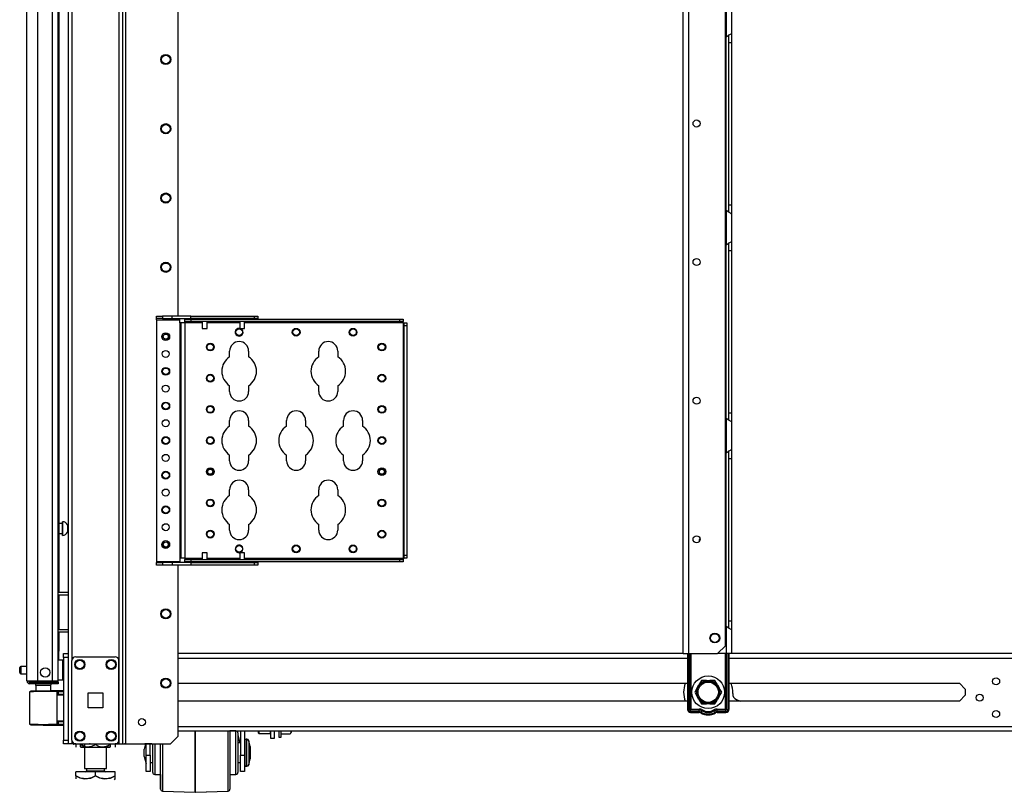
# Model space of a CAD drawing. Extents: x -266 to 41, y -63 to 177.
# Drawn here: x -265 to -241, y 10 to 30 of the extents above; entities that cross this region are included whole.
import ezdxf

# ---------------------------------------------------------------- set-up
doc = ezdxf.new("R2010")
doc.units = 0
doc.header["$MEASUREMENT"] = 0
doc.layers.add('TFR-TRI', color=7, linetype='CONTINUOUS')

msp = doc.modelspace()

# ---------------------------------------------------------------- linework, layer by layer
at = {"layer": 'TFR-TRI', "color": 173, "linetype": 'CONTINUOUS'}
for p, q in [((-262.899, 95.147), (-262.899, 11.573)), ((-262.804, 11.573), (-262.804, 95.147)), ((-262.725, 11.573), (-262.725, 94.544)), ((-264.181, 92.981), (-264.181, 13.854)), ((-264.086, 93.037), (-264.086, 13.683)), ((-261.403, 22.381), (-261.403, 80.84)), ((-261.403, 11.77), (-261.403, 16.091)), ((-261.599, 11.573), (-261.403, 11.77)), ((-264.153, 11.573), (-264.181, 11.573)), ((-264.086, 11.573), (-264.153, 11.573)), ((-264.086, 11.67), (-264.086, 11.573)), ((-263.988, 11.573), (-264.086, 11.573)), ((-262.899, 11.573), (-262.997, 11.573)), ((-262.899, 11.573), (-262.832, 11.573)), ((-262.832, 11.573), (-262.804, 11.573)), ((-262.804, 11.573), (-262.781, 11.573)), ((-262.781, 11.573), (-262.725, 11.573)), ((-262.725, 11.573), (-261.599, 11.573))]:
    msp.add_line(p, q, dxfattribs=at)
at = {"layer": 'TFR-TRI', "color": 214, "linetype": 'CONTINUOUS'}
for p, q in [((-265.224, 13.164), (-265.224, 94.878)), ((-264.948, 13.164), (-264.948, 92.704)), ((-264.574, 13.164), (-264.574, 92.693)), ((-264.436, 13.164), (-264.436, 92.693)), ((-264.413, 36.353), (-264.413, 15.405)), ((-264.413, 15.342), (-264.413, 14.467)), ((-264.413, 14.405), (-264.413, 13.921)), ((-264.413, 13.921), (-264.436, 13.921)), ((-264.413, 13.689), (-264.413, 13.921)), ((-265.224, 13.164), (-265.187, 13.164)), ((-265.187, 13.164), (-265.086, 13.164)), ((-265.153, 13.132), (-265.09, 13.132)), ((-265.153, 13.093), (-265.153, 13.132)), ((-265.09, 13.093), (-265.153, 13.093)), ((-265.09, 13.132), (-264.936, 13.132)), ((-264.936, 13.093), (-265.09, 13.093)), ((-265.086, 13.164), (-264.948, 13.164)), ((-264.948, 13.164), (-264.574, 13.164)), ((-264.936, 13.132), (-264.594, 13.132)), ((-264.936, 13.132), (-264.936, 13.093)), ((-264.594, 13.093), (-264.936, 13.093)), ((-264.594, 13.132), (-264.483, 13.132)), ((-264.594, 13.093), (-264.594, 13.132)), ((-264.483, 13.093), (-264.594, 13.093)), ((-264.574, 13.164), (-264.477, 13.164)), ((-264.483, 13.132), (-264.436, 13.132)), ((-264.436, 13.093), (-264.483, 13.093)), ((-264.477, 13.164), (-264.436, 13.164)), ((-264.436, 13.132), (-264.436, 13.093))]:
    msp.add_line(p, q, dxfattribs=at)
at = {"layer": 'TFR-TRI', "color": 30, "linetype": 'CONTINUOUS'}
for p, q in [((-248.653, 13.854), (-248.653, 93.053)), ((-248.515, 13.854), (-248.515, 93.053)), ((-247.588, 14.051), (-247.588, 92.856)), ((-247.785, 13.854), (-247.588, 14.051)), ((-248.653, 13.854), (-248.613, 13.854)), ((-248.613, 13.854), (-248.515, 13.854)), ((-248.515, 13.854), (-247.785, 13.854))]:
    msp.add_line(p, q, dxfattribs=at)
at = {"layer": 'TFR-TRI', "color": 253, "linetype": 'CONTINUOUS'}
for p, q in [((-247.57, 30.298), (-247.57, 29.43)), ((-247.433, 30.209), (-247.433, 29.518)), ((-247.57, 29.43), (-247.523, 29.464)), ((-247.57, 25.046), (-247.57, 29.43)), ((-247.523, 29.464), (-247.499, 29.479)), ((-247.511, 29.468), (-247.511, 29.386)), ((-247.511, 29.386), (-247.511, 29.285)), ((-247.499, 29.479), (-247.475, 29.491)), ((-247.475, 29.491), (-247.444, 29.508)), ((-247.444, 29.508), (-247.435, 29.514)), ((-247.435, 29.514), (-247.433, 29.518)), ((-247.433, 29.518), (-247.433, 29.437)), ((-247.433, 29.437), (-247.433, 29.285)), ((-247.511, 29.285), (-247.511, 25.19)), ((-247.511, 29.285), (-247.433, 29.285)), ((-247.433, 29.285), (-247.433, 25.19)), ((-247.511, 25.19), (-247.511, 25.084)), ((-247.511, 25.19), (-247.433, 25.19)), ((-247.433, 25.19), (-247.433, 25.038)), ((-247.57, 25.046), (-247.57, 24.178)), ((-247.53, 25.016), (-247.57, 25.046)), ((-247.495, 24.995), (-247.53, 25.016)), ((-247.511, 25.084), (-247.511, 25.001)), ((-247.462, 24.977), (-247.495, 24.995)), ((-247.44, 24.965), (-247.462, 24.977)), ((-247.433, 24.957), (-247.44, 24.965)), ((-247.433, 25.038), (-247.433, 24.957)), ((-247.433, 24.957), (-247.433, 24.266)), ((-247.57, 24.178), (-247.523, 24.212)), ((-247.57, 19.794), (-247.57, 24.178)), ((-247.523, 24.212), (-247.499, 24.227)), ((-247.511, 24.216), (-247.511, 24.134)), ((-247.511, 24.134), (-247.511, 24.033)), ((-247.499, 24.227), (-247.475, 24.239)), ((-247.475, 24.239), (-247.444, 24.256)), ((-247.444, 24.256), (-247.435, 24.262)), ((-247.435, 24.262), (-247.433, 24.266)), ((-247.433, 24.266), (-247.433, 24.185)), ((-247.433, 24.185), (-247.433, 24.033)), ((-247.511, 24.033), (-247.511, 19.938)), ((-247.511, 24.033), (-247.433, 24.033)), ((-247.433, 24.033), (-247.433, 19.938)), ((-247.511, 19.938), (-247.511, 19.832)), ((-247.511, 19.938), (-247.433, 19.938)), ((-247.433, 19.938), (-247.433, 19.786)), ((-247.57, 19.794), (-247.57, 18.926)), ((-247.53, 19.764), (-247.57, 19.794)), ((-247.495, 19.743), (-247.53, 19.764)), ((-247.511, 19.832), (-247.511, 19.749)), ((-247.462, 19.725), (-247.495, 19.743)), ((-247.44, 19.713), (-247.462, 19.725)), ((-247.433, 19.705), (-247.44, 19.713)), ((-247.433, 19.786), (-247.433, 19.705)), ((-247.433, 19.705), (-247.433, 19.014)), ((-247.57, 18.926), (-247.523, 18.96)), ((-247.57, 14.542), (-247.57, 18.926)), ((-247.523, 18.96), (-247.499, 18.975)), ((-247.511, 18.964), (-247.511, 18.882)), ((-247.499, 18.975), (-247.475, 18.987)), ((-247.475, 18.987), (-247.444, 19.004)), ((-247.444, 19.004), (-247.435, 19.01)), ((-247.435, 19.01), (-247.433, 19.014)), ((-247.433, 19.014), (-247.433, 18.933)), ((-247.433, 18.933), (-247.433, 18.781)), ((-247.511, 18.882), (-247.511, 18.781)), ((-247.511, 18.781), (-247.511, 14.686)), ((-247.511, 18.781), (-247.433, 18.781)), ((-247.433, 18.781), (-247.433, 14.686)), ((-247.511, 14.686), (-247.511, 14.581)), ((-247.511, 14.686), (-247.433, 14.686)), ((-247.433, 14.686), (-247.433, 14.534)), ((-247.57, 14.542), (-247.57, 13.854)), ((-247.53, 14.512), (-247.57, 14.542)), ((-247.495, 14.491), (-247.53, 14.512)), ((-247.511, 14.581), (-247.511, 14.497)), ((-247.462, 14.473), (-247.495, 14.491)), ((-247.44, 14.461), (-247.462, 14.473)), ((-247.433, 14.454), (-247.44, 14.461)), ((-247.433, 14.534), (-247.433, 14.454)), ((-247.433, 14.454), (-247.433, 13.854)), ((-247.57, 13.854), (-247.785, 13.854)), ((-247.473, 13.854), (-247.57, 13.854)), ((-247.433, 13.854), (-247.473, 13.854))]:
    msp.add_line(p, q, dxfattribs=at)
at = {"layer": 'TFR-TRI', "color": 155, "linetype": 'CONTINUOUS'}
for p, q in [((-261.954, 22.38), (-261.796, 22.38)), ((-261.954, 22.316), (-261.954, 22.38)), ((-261.559, 22.38), (-261.796, 22.38)), ((-261.796, 22.38), (-261.796, 22.316)), ((-261.088, 22.38), (-261.559, 22.38)), ((-261.559, 22.316), (-261.559, 22.38)), ((-261.088, 22.38), (-259.474, 22.38)), ((-261.088, 22.316), (-261.088, 22.38)), ((-259.474, 22.38), (-259.395, 22.38)), ((-259.474, 22.316), (-259.474, 22.38)), ((-259.395, 22.38), (-259.395, 22.316)), ((-261.954, 22.307), (-261.954, 22.316)), ((-261.796, 22.316), (-261.954, 22.316)), ((-261.954, 22.286), (-261.954, 22.307)), ((-261.954, 22.286), (-261.363, 22.286)), ((-261.954, 22.286), (-261.954, 16.184)), ((-261.796, 22.316), (-261.559, 22.316)), ((-261.559, 22.316), (-261.088, 22.316)), ((-261.363, 22.307), (-261.363, 22.316)), ((-261.363, 22.286), (-261.363, 22.307)), ((-261.363, 22.208), (-261.363, 22.286)), ((-261.363, 22.208), (-261.363, 16.263)), ((-261.342, 22.208), (-261.363, 22.208)), ((-261.333, 22.208), (-261.342, 22.208)), ((-261.306, 22.208), (-261.333, 22.208)), ((-261.333, 22.208), (-261.333, 16.263)), ((-261.24, 22.208), (-261.306, 22.208)), ((-261.24, 22.238), (-261.24, 22.301)), ((-261.24, 22.301), (-261.082, 22.301)), ((-261.24, 22.229), (-261.24, 22.238)), ((-261.082, 22.238), (-261.24, 22.238)), ((-261.24, 22.208), (-261.24, 22.229)), ((-261.24, 22.208), (-261.24, 16.263)), ((-260.796, 22.208), (-261.24, 22.208)), ((-259.474, 22.316), (-261.088, 22.316)), ((-261.082, 22.301), (-255.807, 22.301)), ((-261.082, 22.301), (-261.082, 22.238)), ((-255.807, 22.238), (-261.082, 22.238)), ((-259.851, 22.208), (-260.671, 22.208)), ((-255.728, 22.208), (-259.726, 22.208)), ((-259.395, 22.316), (-259.474, 22.316)), ((-255.807, 22.301), (-255.728, 22.301)), ((-255.807, 22.238), (-255.807, 22.301)), ((-255.728, 22.238), (-255.807, 22.238)), ((-255.728, 22.301), (-255.728, 22.238)), ((-255.728, 22.229), (-255.728, 22.238)), ((-255.728, 22.208), (-255.728, 22.229)), ((-255.728, 22.208), (-255.728, 16.263)), ((-255.728, 22.208), (-255.707, 22.208)), ((-255.707, 22.208), (-255.698, 22.208)), ((-255.698, 22.208), (-255.634, 22.208)), ((-255.698, 22.129), (-255.698, 22.208)), ((-255.698, 16.341), (-255.698, 22.129)), ((-255.634, 22.129), (-255.698, 22.129)), ((-255.634, 22.208), (-255.634, 22.129)), ((-255.634, 22.129), (-255.634, 16.341)), ((-260.105, 21.351), (-260.105, 21.495)), ((-259.625, 21.495), (-259.625, 21.351)), ((-257.855, 21.351), (-257.855, 21.495)), ((-257.375, 21.495), (-257.375, 21.351)), ((-260.105, 20.475), (-260.105, 20.619)), ((-259.625, 20.619), (-259.625, 20.475)), ((-257.855, 20.475), (-257.855, 20.619)), ((-257.375, 20.619), (-257.375, 20.475)), ((-260.105, 19.601), (-260.105, 19.745)), ((-259.625, 19.745), (-259.625, 19.601)), ((-258.667, 19.601), (-258.667, 19.745)), ((-258.187, 19.745), (-258.187, 19.601)), ((-257.23, 19.601), (-257.23, 19.745)), ((-256.75, 19.745), (-256.75, 19.601)), ((-260.105, 18.725), (-260.105, 18.869)), ((-259.625, 18.869), (-259.625, 18.725)), ((-258.667, 18.725), (-258.667, 18.869)), ((-258.187, 18.869), (-258.187, 18.725)), ((-257.23, 18.725), (-257.23, 18.869)), ((-256.75, 18.869), (-256.75, 18.725)), ((-260.105, 17.851), (-260.105, 17.995)), ((-259.625, 17.995), (-259.625, 17.851)), ((-257.855, 17.851), (-257.855, 17.995)), ((-257.375, 17.995), (-257.375, 17.851)), ((-260.105, 16.975), (-260.105, 17.119)), ((-259.625, 17.119), (-259.625, 16.975)), ((-257.855, 16.975), (-257.855, 17.119)), ((-257.375, 17.119), (-257.375, 16.975)), ((-261.954, 16.184), (-261.363, 16.184)), ((-261.954, 16.184), (-261.954, 16.163)), ((-261.954, 16.163), (-261.954, 16.154)), ((-261.363, 16.263), (-261.363, 16.184)), ((-261.342, 16.263), (-261.363, 16.263)), ((-261.363, 16.184), (-261.363, 16.163)), ((-261.363, 16.163), (-261.363, 16.154)), ((-261.333, 16.263), (-261.342, 16.263)), ((-261.306, 16.263), (-261.333, 16.263)), ((-261.24, 16.263), (-261.306, 16.263)), ((-261.24, 16.263), (-260.796, 16.263)), ((-261.24, 16.263), (-261.24, 16.241)), ((-261.24, 16.241), (-261.24, 16.233)), ((-261.24, 16.169), (-261.24, 16.233)), ((-261.24, 16.233), (-261.082, 16.233)), ((-261.082, 16.169), (-261.24, 16.169)), ((-261.082, 16.233), (-255.807, 16.233)), ((-261.082, 16.233), (-261.082, 16.169)), ((-255.807, 16.169), (-261.082, 16.169)), ((-260.671, 16.263), (-259.851, 16.263)), ((-259.726, 16.263), (-255.728, 16.263)), ((-255.807, 16.233), (-255.728, 16.233)), ((-255.807, 16.169), (-255.807, 16.233)), ((-255.728, 16.169), (-255.807, 16.169)), ((-255.728, 16.263), (-255.707, 16.263)), ((-255.728, 16.263), (-255.728, 16.241)), ((-255.728, 16.241), (-255.728, 16.233)), ((-255.728, 16.233), (-255.728, 16.169)), ((-255.707, 16.263), (-255.698, 16.263)), ((-255.698, 16.263), (-255.698, 16.341)), ((-255.698, 16.341), (-255.634, 16.341)), ((-255.634, 16.263), (-255.698, 16.263)), ((-255.634, 16.341), (-255.634, 16.263)), ((-261.954, 16.154), (-261.796, 16.154)), ((-261.954, 16.091), (-261.954, 16.154)), ((-261.796, 16.091), (-261.954, 16.091)), ((-261.559, 16.154), (-261.796, 16.154)), ((-261.796, 16.154), (-261.796, 16.091)), ((-261.559, 16.091), (-261.796, 16.091)), ((-261.088, 16.154), (-261.559, 16.154)), ((-261.559, 16.154), (-261.559, 16.091)), ((-261.088, 16.091), (-261.559, 16.091)), ((-261.088, 16.154), (-259.474, 16.154)), ((-261.088, 16.154), (-261.088, 16.091)), ((-259.474, 16.091), (-261.088, 16.091)), ((-259.474, 16.154), (-259.395, 16.154)), ((-259.474, 16.091), (-259.474, 16.154)), ((-259.395, 16.091), (-259.474, 16.091)), ((-259.395, 16.154), (-259.395, 16.091))]:
    msp.add_line(p, q, dxfattribs=at)
at = {"layer": 'TFR-TRI', "color": 3, "linetype": 'CONTINUOUS'}
for p, q in [((-260.796, 22.316), (-260.796, 22.301)), ((-260.796, 22.238), (-260.796, 22.067)), ((-260.671, 22.301), (-260.671, 22.316)), ((-260.671, 22.067), (-260.671, 22.238)), ((-259.851, 22.316), (-259.851, 22.301)), ((-259.851, 22.238), (-259.851, 22.067)), ((-259.726, 22.301), (-259.726, 22.316)), ((-259.726, 22.067), (-259.726, 22.238)), ((-260.796, 22.067), (-260.765, 22.067)), ((-260.765, 22.067), (-260.702, 22.067)), ((-260.702, 22.067), (-260.671, 22.067)), ((-259.851, 22.067), (-259.82, 22.067)), ((-259.82, 22.067), (-259.757, 22.067)), ((-259.757, 22.067), (-259.726, 22.067)), ((-260.796, 16.404), (-260.796, 16.233)), ((-260.778, 16.404), (-260.796, 16.404)), ((-260.796, 16.169), (-260.796, 16.154)), ((-260.733, 16.404), (-260.778, 16.404)), ((-260.689, 16.404), (-260.733, 16.404)), ((-260.671, 16.404), (-260.689, 16.404)), ((-260.671, 16.233), (-260.671, 16.404)), ((-260.671, 16.154), (-260.671, 16.169)), ((-259.851, 16.404), (-259.851, 16.233)), ((-259.833, 16.404), (-259.851, 16.404)), ((-259.851, 16.169), (-259.851, 16.154)), ((-259.788, 16.404), (-259.833, 16.404)), ((-259.744, 16.404), (-259.788, 16.404)), ((-259.726, 16.404), (-259.744, 16.404)), ((-259.726, 16.233), (-259.726, 16.404)), ((-259.726, 16.154), (-259.726, 16.169)), ((-260.972, 11.663), (-260.972, 11.905)), ((-260.972, 11.905), (-260.972, 11.663)), ((-260.145, 11.67), (-260.145, 11.905)), ((-260.097, 11.905), (-260.097, 11.683)), ((-259.947, 11.903), (-260.097, 11.903)), ((-260.097, 11.683), (-260.097, 11.435)), ((-259.946, 11.903), (-259.947, 11.903)), ((-259.947, 11.87), (-259.947, 11.903)), ((-259.947, 11.774), (-259.947, 11.87)), ((-259.947, 11.628), (-259.947, 11.774)), ((-259.897, 11.853), (-259.897, 11.815)), ((-259.897, 11.815), (-259.897, 11.706)), ((-259.897, 11.798), (-259.845, 11.603)), ((-259.897, 11.706), (-259.897, 11.544)), ((-259.896, 11.798), (-259.896, 11.715)), ((-259.896, 11.715), (-259.896, 11.603)), ((-259.834, 11.905), (-259.834, 11.292)), ((-259.734, 11.905), (-259.734, 11.292)), ((-259.733, 11.905), (-259.733, 11.654)), ((-259.673, 11.693), (-259.684, 11.693)), ((-259.684, 11.693), (-259.684, 11.659)), ((-259.671, 11.693), (-259.673, 11.693)), ((-259.673, 11.659), (-259.673, 11.693)), ((-262.226, 11.573), (-262.259, 11.446)), ((-262.259, 11.399), (-262.259, 11.446)), ((-262.209, 11.292), (-262.209, 11.573)), ((-262.109, 11.292), (-262.109, 11.573)), ((-262.047, 11.378), (-262.047, 11.573)), ((-261.997, 11.573), (-261.997, 11.361)), ((-261.847, 11.297), (-261.847, 11.573)), ((-261.799, 11.573), (-261.799, 11.325)), ((-260.972, 11.399), (-260.972, 11.663)), ((-260.972, 11.663), (-260.972, 11.399)), ((-260.145, 11.412), (-260.145, 11.67)), ((-260.097, 11.435), (-260.097, 11.181)), ((-259.947, 11.448), (-259.947, 11.628)), ((-259.947, 11.257), (-259.947, 11.448)), ((-259.834, 11.603), (-259.897, 11.603)), ((-259.897, 11.544), (-259.897, 11.353)), ((-259.684, 11.659), (-259.684, 11.565)), ((-259.684, 11.565), (-259.684, 11.428)), ((-259.673, 11.565), (-259.673, 11.659)), ((-259.673, 11.428), (-259.673, 11.565)), ((-259.584, 11.506), (-259.624, 11.656)), ((-259.624, 11.656), (-259.624, 11.615)), ((-259.624, 11.615), (-259.624, 11.504)), ((-259.624, 11.504), (-259.624, 11.353)), ((-259.583, 11.506), (-259.623, 11.656)), ((-259.623, 11.656), (-259.623, 11.654)), ((-259.623, 11.654), (-259.623, 11.651)), ((-259.584, 11.506), (-259.584, 11.461)), ((-259.584, 11.461), (-259.584, 11.353)), ((-259.583, 11.506), (-259.583, 11.461)), ((-259.583, 11.461), (-259.583, 11.353)), ((-262.259, 11.306), (-262.259, 11.399)), ((-262.259, 11.259), (-262.259, 11.306)), ((-262.259, 11.259), (-262.209, 11.073)), ((-262.209, 11.292), (-262.109, 11.292)), ((-262.209, 11.134), (-262.209, 11.292)), ((-262.109, 11.292), (-262.109, 11.134)), ((-262.047, 11.179), (-262.047, 11.378)), ((-261.997, 11.361), (-261.997, 11.148)), ((-261.847, 11.026), (-261.847, 11.297)), ((-261.799, 11.325), (-261.799, 11.079)), ((-260.972, 11.131), (-260.972, 11.399)), ((-260.972, 11.399), (-260.972, 11.131)), ((-260.145, 11.15), (-260.145, 11.412)), ((-259.947, 11.078), (-259.947, 11.257)), ((-259.897, 11.353), (-259.897, 11.161)), ((-259.834, 11.134), (-259.834, 11.292)), ((-259.834, 11.292), (-259.734, 11.292)), ((-259.734, 11.292), (-259.734, 11.134)), ((-259.684, 11.428), (-259.684, 11.277)), ((-259.684, 11.277), (-259.684, 11.141)), ((-259.673, 11.277), (-259.673, 11.428)), ((-259.673, 11.141), (-259.673, 11.277)), ((-259.624, 11.353), (-259.624, 11.201)), ((-259.624, 11.201), (-259.624, 11.09)), ((-259.624, 11.05), (-259.584, 11.199)), ((-259.623, 11.05), (-259.583, 11.199)), ((-259.584, 11.353), (-259.584, 11.244)), ((-259.584, 11.244), (-259.584, 11.199)), ((-259.583, 11.353), (-259.583, 11.244)), ((-259.583, 11.244), (-259.583, 11.199)), ((-262.209, 11), (-262.209, 11.134)), ((-262.209, 10.91), (-262.209, 11)), ((-262.109, 11.134), (-262.109, 11)), ((-262.109, 11.103), (-262.047, 11.103)), ((-262.109, 11), (-262.109, 10.91)), ((-262.108, 11.103), (-262.108, 10.939)), ((-262.108, 10.939), (-262.108, 10.878)), ((-262.047, 11.008), (-262.047, 11.179)), ((-262.047, 10.893), (-262.047, 11.008)), ((-262.046, 10.92), (-262.046, 11.103)), ((-261.997, 11.148), (-261.997, 10.967)), ((-261.997, 10.967), (-261.997, 10.845)), ((-261.847, 10.785), (-261.847, 11.026)), ((-261.799, 11.079), (-261.799, 10.851)), ((-260.972, 10.88), (-260.972, 11.131)), ((-260.972, 11.131), (-260.972, 10.88)), ((-260.145, 10.902), (-260.145, 11.15)), ((-260.097, 11.181), (-260.097, 10.941)), ((-260.097, 10.941), (-260.097, 10.731)), ((-259.947, 10.931), (-259.947, 11.078)), ((-259.897, 11.161), (-259.897, 10.999)), ((-259.897, 11.103), (-259.834, 11.103)), ((-259.897, 10.999), (-259.897, 10.891)), ((-259.896, 11.103), (-259.896, 10.92)), ((-259.834, 11), (-259.834, 11.134)), ((-259.834, 10.91), (-259.834, 11)), ((-259.734, 11.134), (-259.734, 11)), ((-259.734, 11), (-259.734, 10.91)), ((-259.733, 11.051), (-259.733, 10.924)), ((-259.684, 11.141), (-259.684, 11.046)), ((-259.684, 11.046), (-259.684, 11.013)), ((-259.684, 11.013), (-259.673, 11.013)), ((-259.673, 11.046), (-259.673, 11.141)), ((-259.673, 11.013), (-259.673, 11.046)), ((-259.673, 11.013), (-259.671, 11.013)), ((-259.624, 11.09), (-259.624, 11.05)), ((-259.623, 11.055), (-259.623, 11.051)), ((-259.623, 11.051), (-259.623, 11.05)), ((-262.209, 10.878), (-262.209, 10.91)), ((-262.109, 10.878), (-262.209, 10.878)), ((-262.109, 10.91), (-262.109, 10.878)), ((-262.108, 10.878), (-262.109, 10.878)), ((-262.047, 10.853), (-262.047, 10.893)), ((-262.046, 10.853), (-262.046, 10.92)), ((-261.997, 10.845), (-261.997, 10.803)), ((-261.997, 10.803), (-261.847, 10.803)), ((-261.847, 10.595), (-261.847, 10.785)), ((-261.846, 10.603), (-261.846, 10.803)), ((-261.799, 10.851), (-261.799, 10.656)), ((-260.972, 10.662), (-260.972, 10.88)), ((-260.972, 10.88), (-260.972, 10.662)), ((-260.145, 10.687), (-260.145, 10.902)), ((-260.097, 10.803), (-259.947, 10.803)), ((-260.097, 10.731), (-260.097, 10.569)), ((-260.096, 10.803), (-260.096, 10.603)), ((-259.947, 10.836), (-259.947, 10.931)), ((-259.947, 10.803), (-259.947, 10.836)), ((-259.947, 10.803), (-259.946, 10.803)), ((-259.897, 10.891), (-259.897, 10.853)), ((-259.896, 10.92), (-259.896, 10.853)), ((-259.834, 10.878), (-259.834, 10.91)), ((-259.734, 10.878), (-259.834, 10.878)), ((-259.734, 10.91), (-259.734, 10.878)), ((-259.733, 10.878), (-259.734, 10.878)), ((-259.733, 10.924), (-259.733, 10.878)), ((-261.847, 10.473), (-261.847, 10.595)), ((-261.847, 10.432), (-261.847, 10.473)), ((-261.846, 10.476), (-261.846, 10.603)), ((-261.846, 10.432), (-261.846, 10.476)), ((-261.799, 10.656), (-261.799, 10.507)), ((-261.799, 10.507), (-261.799, 10.413)), ((-260.972, 10.495), (-260.972, 10.662)), ((-260.972, 10.662), (-260.972, 10.494)), ((-260.972, 10.389), (-260.972, 10.495)), ((-260.972, 10.494), (-260.972, 10.389)), ((-260.145, 10.522), (-260.145, 10.687)), ((-260.145, 10.417), (-260.145, 10.522)), ((-260.097, 10.569), (-260.097, 10.467)), ((-260.097, 10.467), (-260.097, 10.432)), ((-260.096, 10.603), (-260.096, 10.476)), ((-260.096, 10.476), (-260.096, 10.432)), ((-261.799, 10.413), (-261.799, 10.382)), ((-261.799, 10.382), (-260.972, 10.353)), ((-260.972, 10.353), (-260.972, 10.389)), ((-260.972, 10.389), (-260.972, 10.353)), ((-260.972, 10.353), (-260.145, 10.382)), ((-260.972, 10.353), (-260.972, 10.353)), ((-260.971, 10.353), (-260.144, 10.382)), ((-260.971, 10.353), (-260.971, 10.353)), ((-260.971, 10.353), (-260.971, 10.353)), ((-260.145, 10.382), (-260.145, 10.417))]:
    msp.add_line(p, q, dxfattribs=at)
at = {"layer": 'TFR-TRI', "color": 5, "linetype": 'CONTINUOUS'}
for p, q in [((-264.321, 17.185), (-264.327, 17.185)), ((-264.327, 17.185), (-264.327, 17.152)), ((-264.327, 17.152), (-264.327, 17.066)), ((-264.321, 17.152), (-264.321, 17.185)), ((-264.321, 17.066), (-264.321, 17.152)), ((-264.327, 17.138), (-264.413, 17.138)), ((-264.327, 17.066), (-264.327, 16.96)), ((-264.327, 16.96), (-264.327, 16.874)), ((-264.321, 16.96), (-264.321, 17.066)), ((-264.321, 16.874), (-264.321, 16.96)), ((-264.181, 17.107), (-264.202, 17.107)), ((-264.202, 17.107), (-264.202, 17.06)), ((-264.202, 17.06), (-264.202, 16.966)), ((-264.202, 16.966), (-264.202, 16.919)), ((-264.202, 16.919), (-264.181, 16.919)), ((-264.413, 16.888), (-264.327, 16.888)), ((-264.327, 16.874), (-264.327, 16.841)), ((-264.327, 16.841), (-264.321, 16.841)), ((-264.321, 16.841), (-264.321, 16.874)), ((-264.32, 13.689), (-264.436, 13.689)), ((-264.32, 13.656), (-264.32, 13.689)), ((-265.405, 13.471), (-265.405, 13.503)), ((-265.405, 13.407), (-265.405, 13.471)), ((-265.224, 13.533), (-265.375, 13.533)), ((-265.375, 13.533), (-265.375, 13.486)), ((-265.375, 13.486), (-265.375, 13.392)), ((-264.32, 13.564), (-264.32, 13.656)), ((-264.32, 13.439), (-264.32, 13.564)), ((-264.32, 13.314), (-264.32, 13.439)), ((-265.405, 13.375), (-265.405, 13.407)), ((-265.375, 13.392), (-265.375, 13.345)), ((-265.375, 13.345), (-265.224, 13.345)), ((-264.436, 13.189), (-264.32, 13.189)), ((-264.32, 13.223), (-264.32, 13.314)), ((-264.32, 13.189), (-264.32, 13.223))]:
    msp.add_line(p, q, dxfattribs=at)
at = {"layer": 'TFR-TRI', "color": 140, "linetype": 'CONTINUOUS'}
for p, q in [((-264.436, 15.404), (-264.181, 15.404)), ((-264.436, 15.341), (-264.181, 15.341)), ((-264.436, 14.467), (-264.181, 14.467)), ((-264.436, 14.404), (-264.181, 14.404))]:
    msp.add_line(p, q, dxfattribs=at)
at = {"layer": 'TFR-TRI', "color": 21, "linetype": 'CONTINUOUS'}
for p, q in [((-264.299, 13.825), (-264.299, 13.854)), ((-264.299, 13.854), (-264.181, 13.854)), ((-264.299, 13.756), (-264.299, 13.825)), ((-264.299, 13.756), (-264.299, 11.671)), ((-264.181, 13.756), (-264.299, 13.756)), ((-264.181, 13.854), (-264.181, 13.825)), ((-264.181, 13.825), (-264.181, 13.756)), ((-264.181, 13.756), (-264.181, 11.671)), ((-264.299, 11.601), (-264.299, 11.671)), ((-264.299, 11.671), (-264.181, 11.671)), ((-264.299, 11.573), (-264.299, 11.601)), ((-264.181, 11.573), (-264.299, 11.573)), ((-264.181, 11.671), (-264.181, 11.601)), ((-264.181, 11.601), (-264.181, 11.573))]:
    msp.add_line(p, q, dxfattribs=at)
at = {"layer": 'TFR-TRI', "color": 124, "linetype": 'CONTINUOUS'}
for p, q in [((-264.086, 11.671), (-264.086, 13.679)), ((-263.988, 13.778), (-262.997, 13.778)), ((-262.899, 11.671), (-262.899, 13.679)), ((-263.679, 12.488), (-263.679, 12.862)), ((-263.679, 12.862), (-263.305, 12.862)), ((-263.305, 12.862), (-263.305, 12.488)), ((-263.305, 12.488), (-263.679, 12.488)), ((-263.988, 11.573), (-262.997, 11.573))]:
    msp.add_line(p, q, dxfattribs=at)
at = {"layer": 'TFR-TRI', "color": 22, "linetype": 'CONTINUOUS'}
for p, q in [((-248.652, 13.854), (-261.403, 13.854)), ((-261.403, 13.744), (-248.547, 13.744)), ((-247.5, 13.744), (-223.625, 13.744)), ((-223.575, 13.854), (-247.432, 13.854)), ((-261.403, 13.106), (-248.548, 13.106)), ((-247.501, 13.106), (-241.684, 13.106)), ((-241.684, 13.106), (-241.533, 12.955)), ((-241.533, 12.955), (-241.533, 12.804)), ((-241.533, 12.804), (-241.684, 12.653)), ((-248.548, 12.653), (-261.403, 12.653)), ((-241.684, 12.653), (-247.501, 12.653)), ((-261.403, 12.015), (-223.772, 12.015)), ((-261.403, 11.905), (-223.575, 11.905)), ((-263.627, 11.573), (-263.627, 11.573)), ((-263.627, 11.573), (-262.761, 11.573)), ((-262.761, 11.573), (-262.761, 11.573))]:
    msp.add_line(p, q, dxfattribs=at)
at = {"layer": 'TFR-TRI', "color": 235, "linetype": 'CONTINUOUS'}
for p, q in [((-248.548, 13.854), (-248.548, 12.446)), ((-248.528, 13.854), (-248.528, 12.446)), ((-248.49, 12.446), (-248.49, 13.854)), ((-248.462, 13.854), (-248.462, 12.454)), ((-247.587, 12.454), (-247.587, 13.854)), ((-247.559, 13.854), (-247.559, 12.446)), ((-247.52, 13.854), (-247.52, 12.446)), ((-247.501, 13.854), (-247.501, 12.446)), ((-248.49, 12.446), (-248.528, 12.446)), ((-248.485, 12.447), (-248.49, 12.446)), ((-248.486, 12.44), (-248.49, 12.446)), ((-248.481, 12.434), (-248.486, 12.44)), ((-248.478, 12.448), (-248.485, 12.447)), ((-248.476, 12.43), (-248.481, 12.434)), ((-248.471, 12.451), (-248.478, 12.448)), ((-248.469, 12.426), (-248.476, 12.43)), ((-248.462, 12.454), (-248.471, 12.451)), ((-248.467, 12.439), (-248.469, 12.432)), ((-248.469, 12.432), (-248.469, 12.426)), ((-248.462, 12.454), (-248.467, 12.439)), ((-248.462, 12.454), (-248.248, 12.454)), ((-248.248, 12.454), (-248.248, 12.439)), ((-248.248, 12.439), (-248.248, 12.426)), ((-248.174, 12.419), (-248.166, 12.432)), ((-247.875, 12.419), (-247.882, 12.432)), ((-247.801, 12.454), (-247.587, 12.454)), ((-247.801, 12.439), (-247.801, 12.454)), ((-247.801, 12.426), (-247.801, 12.439)), ((-247.578, 12.451), (-247.587, 12.454)), ((-247.584, 12.446), (-247.587, 12.454)), ((-247.581, 12.439), (-247.584, 12.446)), ((-247.58, 12.432), (-247.581, 12.439)), ((-247.579, 12.426), (-247.58, 12.432)), ((-247.573, 12.43), (-247.579, 12.426)), ((-247.57, 12.448), (-247.578, 12.451)), ((-247.567, 12.434), (-247.573, 12.43)), ((-247.564, 12.447), (-247.57, 12.448)), ((-247.563, 12.44), (-247.567, 12.434)), ((-247.559, 12.446), (-247.564, 12.447)), ((-247.559, 12.446), (-247.563, 12.44)), ((-247.559, 12.446), (-247.52, 12.446)), ((-248.248, 12.426), (-248.469, 12.426)), ((-248.469, 12.387), (-248.469, 12.426)), ((-248.248, 12.387), (-248.469, 12.387)), ((-248.469, 12.368), (-248.248, 12.368)), ((-248.248, 12.387), (-248.248, 12.426)), ((-248.199, 12.375), (-248.18, 12.408)), ((-248.18, 12.408), (-248.174, 12.419)), ((-247.868, 12.408), (-247.875, 12.419)), ((-247.849, 12.375), (-247.868, 12.408)), ((-247.579, 12.426), (-247.801, 12.426)), ((-247.801, 12.387), (-247.801, 12.426)), ((-247.579, 12.387), (-247.801, 12.387)), ((-247.801, 12.368), (-247.579, 12.368)), ((-247.579, 12.387), (-247.579, 12.426))]:
    msp.add_line(p, q, dxfattribs=at)
at = {"layer": 'TFR-TRI', "color": 251, "linetype": 'CONTINUOUS'}
for p, q in [((-248.195, 13.175), (-248.24, 13.096)), ((-248.067, 13.175), (-248.195, 13.175)), ((-248.067, 13.175), (-247.982, 13.175)), ((-247.963, 13.175), (-247.982, 13.175)), ((-247.854, 13.175), (-247.963, 13.175)), ((-247.79, 13.064), (-247.854, 13.175)), ((-248.301, 12.99), (-248.365, 12.88)), ((-248.301, 12.99), (-248.259, 13.064)), ((-248.24, 13.096), (-248.259, 13.064)), ((-247.79, 13.064), (-247.747, 12.99)), ((-247.729, 12.959), (-247.747, 12.99)), ((-247.683, 12.88), (-247.729, 12.959)), ((-248.365, 12.88), (-248.319, 12.8)), ((-248.319, 12.8), (-248.301, 12.769)), ((-248.259, 12.695), (-248.301, 12.769)), ((-248.259, 12.695), (-248.195, 12.584)), ((-247.808, 12.663), (-247.79, 12.695)), ((-247.747, 12.769), (-247.79, 12.695)), ((-247.747, 12.769), (-247.683, 12.88)), ((-248.195, 12.584), (-248.086, 12.584)), ((-248.086, 12.584), (-248.067, 12.584)), ((-247.982, 12.584), (-248.067, 12.584)), ((-247.982, 12.584), (-247.854, 12.584)), ((-247.854, 12.584), (-247.808, 12.663)), ((-258.866, 11.905), (-258.866, 11.788)), ((-258.866, 11.788), (-258.866, 11.746)), ((-258.866, 11.746), (-258.803, 11.746)), ((-258.803, 11.788), (-258.803, 11.905)), ((-258.574, 11.819), (-258.803, 11.819)), ((-258.803, 11.746), (-258.803, 11.788)), ((-258.555, 11.887), (-258.574, 11.819)), ((-258.571, 11.826), (-258.555, 11.861)), ((-258.555, 11.887), (-258.555, 11.905)), ((-258.555, 11.887), (-258.555, 11.868)), ((-258.555, 11.868), (-258.555, 11.861))]:
    msp.add_line(p, q, dxfattribs=at)
at = {"layer": 'TFR-TRI', "color": 58, "linetype": 'CONTINUOUS'}
msp.add_line((-265.153, 13.164), (-265.153, 13.132), dxfattribs=at)
at = {"layer": 'TFR-TRI', "color": 153, "linetype": 'CONTINUOUS'}
for p, q in [((-264.997, 13.053), (-264.997, 12.894)), ((-264.943, 13.053), (-264.997, 13.053)), ((-264.81, 13.053), (-264.943, 13.053)), ((-264.678, 13.053), (-264.81, 13.053)), ((-264.623, 13.053), (-264.678, 13.053)), ((-264.623, 12.915), (-264.623, 13.053))]:
    msp.add_line(p, q, dxfattribs=at)
at = {"layer": 'TFR-TRI', "color": 63, "linetype": 'CONTINUOUS'}
for p, q in [((-265.155, 12.893), (-265.155, 12.072)), ((-265.128, 12.893), (-265.155, 12.893)), ((-265.135, 12.913), (-265.111, 12.913)), ((-265.053, 12.894), (-265.128, 12.893)), ((-265.111, 12.913), (-265.041, 12.914)), ((-264.942, 12.895), (-265.053, 12.894)), ((-265.041, 12.914), (-264.935, 12.915)), ((-264.81, 12.896), (-264.942, 12.895)), ((-264.935, 12.915), (-264.81, 12.916)), ((-264.81, 12.916), (-264.686, 12.915)), ((-264.81, 12.914), (-264.81, 12.916)), ((-264.81, 12.911), (-264.81, 12.914)), ((-264.81, 12.906), (-264.81, 12.911)), ((-264.81, 12.9), (-264.81, 12.906)), ((-264.81, 12.898), (-264.81, 12.9)), ((-264.81, 12.896), (-264.81, 12.898)), ((-264.679, 12.895), (-264.81, 12.896)), ((-264.686, 12.915), (-264.581, 12.915)), ((-264.567, 12.895), (-264.679, 12.895)), ((-264.299, 12.92), (-264.623, 12.917)), ((-264.581, 12.915), (-264.51, 12.914)), ((-264.492, 12.895), (-264.567, 12.895)), ((-264.51, 12.914), (-264.486, 12.914)), ((-264.466, 12.895), (-264.492, 12.895)), ((-264.486, 12.914), (-264.442, 12.914)), ((-264.466, 12.895), (-264.466, 12.071)), ((-264.437, 12.894), (-264.466, 12.895)), ((-264.437, 12.82), (-264.466, 12.819)), ((-264.299, 12.806), (-264.466, 12.8)), ((-264.442, 12.914), (-264.299, 12.913)), ((-264.438, 12.908), (-264.442, 12.914)), ((-264.437, 12.894), (-264.438, 12.908)), ((-264.299, 12.894), (-264.437, 12.894)), ((-264.437, 12.894), (-264.437, 12.82)), ((-264.299, 12.825), (-264.437, 12.82)), ((-265.155, 12.072), (-265.129, 12.072)), ((-265.111, 12.052), (-265.135, 12.052)), ((-265.129, 12.072), (-265.054, 12.071)), ((-265.041, 12.051), (-265.111, 12.052)), ((-265.054, 12.071), (-264.942, 12.07)), ((-264.935, 12.051), (-265.041, 12.051)), ((-264.942, 12.07), (-264.81, 12.069)), ((-264.81, 12.049), (-264.935, 12.051)), ((-264.81, 12.069), (-264.679, 12.07)), ((-264.81, 12.049), (-264.81, 12.069)), ((-264.81, 12.068), (-264.81, 12.069)), ((-264.81, 12.065), (-264.81, 12.068)), ((-264.81, 12.059), (-264.81, 12.065)), ((-264.81, 12.054), (-264.81, 12.059)), ((-264.81, 12.051), (-264.81, 12.054)), ((-264.81, 12.049), (-264.81, 12.051)), ((-264.686, 12.05), (-264.81, 12.049)), ((-264.81, 12.049), (-264.299, 12.045)), ((-264.581, 12.05), (-264.686, 12.05)), ((-264.679, 12.07), (-264.567, 12.07)), ((-264.51, 12.051), (-264.581, 12.05)), ((-264.567, 12.07), (-264.492, 12.07)), ((-264.486, 12.051), (-264.51, 12.051)), ((-264.492, 12.07), (-264.466, 12.071)), ((-264.442, 12.051), (-264.486, 12.051)), ((-264.466, 12.165), (-264.299, 12.159)), ((-264.466, 12.146), (-264.437, 12.145)), ((-264.466, 12.071), (-264.437, 12.071)), ((-264.442, 12.051), (-264.438, 12.057)), ((-264.299, 12.052), (-264.442, 12.051)), ((-264.438, 12.057), (-264.437, 12.071)), ((-264.437, 12.145), (-264.437, 12.071)), ((-264.437, 12.145), (-264.299, 12.14)), ((-264.437, 12.071), (-264.299, 12.071))]:
    msp.add_line(p, q, dxfattribs=at)
at = {"layer": 'TFR-TRI', "color": 215, "linetype": 'CONTINUOUS'}
msp.add_line((-247.311, 12.696), (-247.213, 12.653), dxfattribs=at)
at = {"layer": 'TFR-TRI', "color": 252, "linetype": 'CONTINUOUS'}
for p, q in [((-259.373, 11.86), (-259.373, 11.905)), ((-259.373, 11.845), (-259.373, 11.86)), ((-259.373, 11.845), (-259.364, 11.835)), ((-259.364, 11.905), (-259.364, 11.853)), ((-259.364, 11.853), (-259.364, 11.835)), ((-259.364, 11.835), (-259.072, 11.835)), ((-259.072, 11.853), (-259.072, 11.905)), ((-259.072, 11.835), (-259.072, 11.853)), ((-259.072, 11.835), (-259.062, 11.845))]:
    msp.add_line(p, q, dxfattribs=at)
at = {"layer": 'TFR-TRI', "color": 132, "linetype": 'CONTINUOUS'}
for p, q in [((-259.062, 11.71), (-259.062, 11.905)), ((-258.984, 11.71), (-259.062, 11.71)), ((-258.984, 11.905), (-258.984, 11.71)), ((-264.043, 11.573), (-263.647, 11.573)), ((-264.043, 11.573), (-264.043, 11.573)), ((-263.627, 11.573), (-263.647, 11.573)), ((-263.647, 11.573), (-263.647, 11.573)), ((-262.742, 11.573), (-262.761, 11.573)), ((-262.742, 11.573), (-262.247, 11.573)), ((-262.742, 11.573), (-262.742, 11.573)), ((-262.122, 11.573), (-262.247, 11.573)), ((-262.247, 11.573), (-262.247, 11.573)), ((-262.07, 11.573), (-262.122, 11.573)), ((-262.07, 11.573), (-262.07, 11.573))]:
    msp.add_line(p, q, dxfattribs=at)
at = {"layer": 'TFR-TRI', "color": 138, "linetype": 'CONTINUOUS'}
for p, q in [((-263.985, 11.573), (-263.985, 11.494)), ((-263.985, 11.573), (-263.985, 11.494)), ((-263.867, 11.573), (-263.867, 11.557)), ((-263.867, 11.557), (-263.788, 11.519)), ((-263.867, 11.531), (-263.867, 11.557)), ((-263.777, 11.515), (-263.867, 11.557)), ((-263.867, 11.499), (-263.867, 11.531)), ((-263.867, 11.499), (-263.862, 11.494)), ((-263.844, 11.494), (-263.86, 11.494)), ((-263.86, 11.494), (-263.812, 11.494)), ((-263.767, 11.494), (-263.844, 11.494)), ((-263.812, 11.494), (-263.709, 11.494)), ((-263.788, 11.519), (-263.703, 11.5)), ((-263.767, 11.514), (-263.777, 11.515)), ((-263.709, 11.494), (-263.568, 11.494)), ((-263.703, 11.5), (-263.582, 11.515)), ((-263.582, 11.515), (-263.492, 11.557)), ((-263.568, 11.494), (-263.415, 11.494)), ((-263.492, 11.573), (-263.492, 11.557)), ((-263.492, 11.557), (-263.413, 11.519)), ((-263.415, 11.494), (-263.274, 11.494)), ((-263.413, 11.519), (-263.328, 11.5)), ((-263.328, 11.5), (-263.207, 11.515)), ((-263.274, 11.494), (-263.171, 11.494)), ((-263.195, 11.519), (-263.216, 11.515)), ((-263.139, 11.494), (-263.216, 11.494)), ((-263.207, 11.515), (-263.117, 11.557)), ((-263.117, 11.557), (-263.195, 11.519)), ((-263.171, 11.494), (-263.124, 11.494)), ((-263.124, 11.494), (-263.139, 11.494)), ((-263.122, 11.494), (-263.117, 11.499)), ((-263.117, 11.573), (-263.117, 11.557)), ((-263.117, 11.557), (-263.117, 11.531)), ((-263.117, 11.531), (-263.117, 11.5)), ((-262.998, 11.573), (-262.998, 11.494)), ((-262.998, 11.573), (-262.998, 11.494))]:
    msp.add_line(p, q, dxfattribs=at)
at = {"layer": 'TFR-TRI', "color": 44, "linetype": 'CONTINUOUS'}
for p, q in [((-263.767, 11.573), (-263.767, 10.957)), ((-263.216, 10.957), (-263.216, 11.494)), ((-263.767, 10.957), (-263.73, 10.957)), ((-263.73, 10.957), (-263.629, 10.957)), ((-263.72, 10.957), (-263.72, 10.899)), ((-263.629, 10.957), (-263.492, 10.957)), ((-263.492, 10.957), (-263.354, 10.957)), ((-263.354, 10.957), (-263.253, 10.957)), ((-263.264, 10.899), (-263.264, 10.957)), ((-263.253, 10.957), (-263.216, 10.957)), ((-263.492, 10.867), (-263.992, 10.867)), ((-263.992, 10.767), (-263.992, 10.867)), ((-263.872, 10.712), (-263.992, 10.767)), ((-263.992, 10.767), (-263.992, 10.739)), ((-263.992, 10.767), (-263.887, 10.717)), ((-263.992, 10.739), (-263.992, 10.69)), ((-263.887, 10.717), (-263.773, 10.691)), ((-263.71, 10.691), (-263.872, 10.712)), ((-263.773, 10.691), (-263.612, 10.712)), ((-263.72, 10.899), (-263.676, 10.899)), ((-263.596, 10.717), (-263.71, 10.691)), ((-263.676, 10.899), (-263.562, 10.899)), ((-263.612, 10.712), (-263.492, 10.767)), ((-263.492, 10.767), (-263.596, 10.717)), ((-263.562, 10.899), (-263.421, 10.899)), ((-262.992, 10.867), (-263.492, 10.867)), ((-263.492, 10.767), (-263.492, 10.867)), ((-263.372, 10.712), (-263.492, 10.767)), ((-263.492, 10.767), (-263.387, 10.717)), ((-263.421, 10.899), (-263.307, 10.899)), ((-263.387, 10.717), (-263.273, 10.691)), ((-263.21, 10.691), (-263.372, 10.712)), ((-263.307, 10.899), (-263.264, 10.899)), ((-263.273, 10.691), (-263.112, 10.712)), ((-263.096, 10.717), (-263.21, 10.691)), ((-263.112, 10.712), (-262.992, 10.767)), ((-262.992, 10.767), (-263.096, 10.717)), ((-263.011, 10.67), (-262.992, 10.69)), ((-262.992, 10.767), (-262.992, 10.867)), ((-262.992, 10.739), (-262.992, 10.767)), ((-262.992, 10.69), (-262.992, 10.739)), ((-262.992, 10.692), (-262.992, 10.69))]:
    msp.add_line(p, q, dxfattribs=at)
at = {"layer": 'TFR-TRI', "color": 173, "linetype": 'CONTINUOUS'}
for centre, radius in [((-261.718, 28.86), 0.128), ((-261.718, 28.86), 0.108), ((-261.718, 27.11), 0.128), ((-261.718, 27.11), 0.108), ((-261.718, 25.36), 0.128), ((-261.718, 25.36), 0.108), ((-261.718, 23.61), 0.128), ((-261.718, 23.61), 0.108), ((-261.718, 14.86), 0.128), ((-261.718, 14.86), 0.108), ((-261.718, 13.11), 0.128), ((-261.718, 13.11), 0.108), ((-262.32, 12.124), 0.0886)]:
    msp.add_circle(centre, radius, dxfattribs=at)
at = {"layer": 'TFR-TRI', "color": 30, "linetype": 'CONTINUOUS'}
for centre, radius in [((-248.318, 27.242), 0.0886), ((-248.318, 23.742), 0.0886), ((-248.318, 20.242), 0.0886), ((-248.318, 16.742), 0.0886), ((-247.856, 14.248), 0.123)]:
    msp.add_circle(centre, radius, dxfattribs=at)
at = {"layer": 'TFR-TRI', "color": 3, "linetype": 'CONTINUOUS'}
for centre, radius in [((-261.718, 21.86), 0.0984), ((-261.718, 21.86), 0.0689), ((-261.718, 21.86), 0.064), ((-260.593, 18.448), 0.0984), ((-260.593, 18.448), 0.0689), ((-260.593, 18.448), 0.064), ((-256.262, 18.448), 0.0984), ((-256.262, 18.448), 0.0689), ((-256.262, 18.448), 0.064), ((-261.718, 16.61), 0.0984), ((-261.718, 16.61), 0.0689), ((-261.718, 16.61), 0.064), ((-247.856, 14.248), 0.11), ((-263.889, 13.581), 0.11), ((-263.096, 13.581), 0.11), ((-263.889, 11.77), 0.11), ((-263.096, 11.77), 0.11)]:
    msp.add_circle(centre, radius, dxfattribs=at)
at = {"layer": 'TFR-TRI', "color": 155, "linetype": 'CONTINUOUS'}
for centre, radius in [((-259.865, 21.971), 0.0827), ((-258.427, 21.971), 0.0984), ((-258.427, 21.971), 0.0827), ((-256.99, 21.971), 0.0984), ((-256.99, 21.971), 0.0827), ((-260.593, 21.597), 0.0984), ((-260.593, 21.597), 0.0827), ((-256.262, 21.597), 0.0984), ((-256.262, 21.597), 0.0827), ((-261.718, 21.423), 0.0886), ((-261.718, 20.985), 0.0984), ((-261.718, 20.985), 0.0827), ((-260.593, 20.81), 0.0984), ((-260.593, 20.81), 0.0827), ((-256.262, 20.81), 0.0984), ((-256.262, 20.81), 0.0827), ((-261.718, 20.548), 0.0886), ((-261.718, 20.11), 0.0984), ((-261.718, 20.11), 0.0827), ((-260.593, 20.023), 0.0984), ((-260.593, 20.023), 0.0827), ((-256.262, 20.023), 0.0984), ((-256.262, 20.023), 0.0827), ((-261.718, 19.673), 0.0886), ((-261.718, 19.235), 0.0984), ((-261.718, 19.235), 0.0827), ((-260.593, 19.235), 0.0984), ((-260.593, 19.235), 0.0827), ((-256.262, 19.235), 0.0984), ((-256.262, 19.235), 0.0827), ((-261.718, 18.798), 0.0886), ((-261.718, 18.36), 0.0984), ((-261.718, 18.36), 0.0827), ((-261.718, 17.923), 0.0886), ((-260.593, 17.66), 0.0984), ((-260.593, 17.66), 0.0827), ((-256.262, 17.66), 0.0984), ((-256.262, 17.66), 0.0827), ((-261.718, 17.485), 0.0984), ((-261.718, 17.485), 0.0827), ((-261.718, 17.048), 0.0886), ((-260.593, 16.873), 0.0984), ((-260.593, 16.873), 0.0827), ((-256.262, 16.873), 0.0984), ((-256.262, 16.873), 0.0827), ((-259.865, 16.499), 0.0827), ((-258.427, 16.499), 0.0984), ((-258.427, 16.499), 0.0827), ((-256.99, 16.499), 0.0984), ((-256.99, 16.499), 0.0827)]:
    msp.add_circle(centre, radius, dxfattribs=at)
at = {"layer": 'TFR-TRI', "color": 124, "linetype": 'CONTINUOUS'}
for centre in [(-263.889, 13.581), (-263.096, 13.581), (-263.889, 11.77), (-263.096, 11.77)]:
    msp.add_circle(centre, 0.128, dxfattribs=at)
at = {"layer": 'TFR-TRI', "color": 214, "linetype": 'CONTINUOUS'}
msp.add_circle((-264.761, 13.38), 0.118, dxfattribs=at)
at = {"layer": 'TFR-TRI', "color": 251, "linetype": 'CONTINUOUS'}
for radius in [0.413, 0.285, 0.256]:
    msp.add_circle((-248.024, 12.88), radius, dxfattribs=at)
at = {"layer": 'TFR-TRI', "color": 22, "linetype": 'CONTINUOUS'}
for centre in [(-240.755, 13.155), (-241.169, 12.742), (-240.755, 12.328)]:
    msp.add_circle(centre, 0.0886, dxfattribs=at)
at = {"layer": 'TFR-TRI', "color": 253, "linetype": 'CONTINUOUS'}
for centre, start, end in [((-247.384, 29.285), 142.2137, 149.9149), ((-247.384, 25.19), 210.0851, 217.7863), ((-247.384, 24.033), 142.2137, 149.9149), ((-247.384, 19.938), 210.0851, 217.7863), ((-247.384, 18.781), 142.2137, 149.9149), ((-247.384, 14.686), 210.0851, 217.7863)]:
    msp.add_arc(centre, 0.236, start, end, dxfattribs=at)
at = {"layer": 'TFR-TRI', "color": 155, "linetype": 'CONTINUOUS'}
for centre, radius, start, end in [((-259.865, 21.971), 0.0984, 81.9394, 270), ((-259.865, 21.971), 0.0984, 270, 75.3581), ((-259.865, 21.495), 0.24, 0, 180), ((-257.615, 21.495), 0.24, 0, 180), ((-259.865, 20.985), 0.438, 123.2691, 236.7309), ((-259.865, 20.985), 0.438, 303.2691, 56.7309), ((-257.615, 20.985), 0.438, 123.2691, 236.7309), ((-257.615, 20.985), 0.438, 303.2691, 56.7309), ((-259.865, 20.475), 0.24, 180, 0), ((-257.615, 20.475), 0.24, 180, 0), ((-259.865, 19.745), 0.24, 0, 180), ((-258.427, 19.745), 0.24, 0, 180), ((-256.99, 19.745), 0.24, 0, 180), ((-259.865, 19.235), 0.438, 123.2691, 236.7309), ((-259.865, 19.235), 0.438, 303.2691, 56.7309), ((-258.427, 19.235), 0.438, 123.2691, 236.7309), ((-258.427, 19.235), 0.438, 303.2691, 56.7309), ((-256.99, 19.235), 0.438, 123.2691, 236.7309), ((-256.99, 19.235), 0.438, 303.2691, 56.7309), ((-259.865, 18.725), 0.24, 180, 0), ((-258.427, 18.725), 0.24, 180, 0), ((-256.99, 18.725), 0.24, 180, 0), ((-259.865, 17.995), 0.24, 0, 180), ((-257.615, 17.995), 0.24, 0, 180), ((-259.865, 17.485), 0.438, 123.2691, 236.7309), ((-259.865, 17.485), 0.438, 303.2691, 56.7309), ((-257.615, 17.485), 0.438, 123.2691, 236.7309), ((-257.615, 17.485), 0.438, 303.2691, 56.7309), ((-259.865, 16.975), 0.24, 180, 0), ((-257.615, 16.975), 0.24, 180, 0), ((-259.865, 16.499), 0.0984, 284.6475, 270), ((-259.865, 16.499), 0.0984, 270, 278.0662)]:
    msp.add_arc(centre, radius, start, end, dxfattribs=at)
at = {"layer": 'TFR-TRI', "color": 5, "linetype": 'CONTINUOUS'}
for centre, radius, start, end in [((-264.321, 17.055), 0.13, 23.6263, 90), ((-264.321, 16.971), 0.13, 270, 336.3737), ((-264.32, 13.649), 0.04, 57.4931, 90), ((-265.375, 13.503), 0.03, 90, 180), ((-265.375, 13.375), 0.03, 180, 270), ((-264.32, 13.229), 0.04, 270, 302.5069)]:
    msp.add_arc(centre, radius, start, end, dxfattribs=at)
at = {"layer": 'TFR-TRI', "color": 30, "linetype": 'CONTINUOUS'}
msp.add_arc((-248.024, 16.655), 0.236, 152.1113, 175.0612, dxfattribs=at)
at = {"layer": 'TFR-TRI', "color": 124, "linetype": 'CONTINUOUS'}
for centre, start, end in [((-263.988, 13.679), 90, 180), ((-262.997, 13.679), 0, 90), ((-263.988, 11.671), 180, 270), ((-262.997, 11.671), 270, 0)]:
    msp.add_arc(centre, 0.0984, start, end, dxfattribs=at)
at = {"layer": 'TFR-TRI', "color": 251, "linetype": 'CONTINUOUS'}
for start, end in [(98.1899, 141.8101), (38.1899, 81.8101), (158.1899, 201.8101), (338.1899, 21.8101), (218.1899, 261.8101), (278.1899, 321.8101)]:
    msp.add_arc((-248.024, 12.88), 0.298, start, end, dxfattribs=at)
at = {"layer": 'TFR-TRI', "color": 214, "linetype": 'CONTINUOUS'}
for centre, radius, start, end in [((-265.153, 13.164), 0.0709, 180, 270), ((-265.153, 13.164), 0.0315, 180, 270), ((-264.507, 13.164), 0.0709, 333.6117, 0)]:
    msp.add_arc(centre, radius, start, end, dxfattribs=at)
at = {"layer": 'TFR-TRI', "color": 153, "linetype": 'CONTINUOUS'}
for centre, radius, start, end in [((-265.114, 13.164), 0.0315, 180, 270), ((-265.076, 13.053), 0.0787, 0, 30.0009), ((-264.545, 13.053), 0.0787, 149.9991, 180), ((-264.507, 13.164), 0.0315, 270, 0)]:
    msp.add_arc(centre, radius, start, end, dxfattribs=at)
at = {"layer": 'TFR-TRI', "color": 215, "linetype": 'CONTINUOUS'}
for centre, radius, start, end in [((-248.024, 12.88), 0.62, 158.5773, 201.4033), ((-248.024, 12.88), 0.62, 357.1164, 21.4206), ((-247.248, 12.84), 0.157, 177.1164, 246.3578)]:
    msp.add_arc(centre, radius, start, end, dxfattribs=at)
at = {"layer": 'TFR-TRI', "color": 63, "linetype": 'CONTINUOUS'}
for centre, start, end in [((-264.486, 12.895), 0, 89.75), ((-264.486, 12.071), 270.25, 0)]:
    msp.add_arc(centre, 0.0197, start, end, dxfattribs=at)
at = {"layer": 'TFR-TRI', "color": 235, "linetype": 'CONTINUOUS'}
for centre, radius, start, end in [((-248.469, 12.446), 0.0787, 180, 270), ((-248.469, 12.446), 0.0591, 180, 270), ((-248.248, 12.289), 0.165, 60.4182, 90), ((-248.024, 12.683), 0.288, 240.4182, 299.5818), ((-247.801, 12.289), 0.165, 90, 119.5818), ((-247.579, 12.446), 0.0787, 270, 0), ((-247.579, 12.446), 0.0591, 270, 0), ((-248.248, 12.289), 0.137, 60.4182, 90), ((-248.248, 12.289), 0.0984, 60.4182, 90), ((-248.248, 12.289), 0.0787, 60.4182, 90), ((-248.024, 12.683), 0.374, 240.4182, 299.5818), ((-248.024, 12.683), 0.354, 240.4182, 299.5818), ((-248.024, 12.683), 0.316, 240.4182, 299.5818), ((-247.801, 12.289), 0.137, 90, 119.5818), ((-247.801, 12.289), 0.0984, 90, 119.5818), ((-247.801, 12.289), 0.0787, 90, 119.5818)]:
    msp.add_arc(centre, radius, start, end, dxfattribs=at)
at = {"layer": 'TFR-TRI', "color": 3, "linetype": 'CONTINUOUS'}
for centre, start, end in [((-259.947, 11.853), 0, 90), ((-259.946, 11.853), 88.5052, 90), ((-259.684, 11.643), 90, 180), ((-259.673, 11.643), 15, 90), ((-259.671, 11.643), 15, 90), ((-259.684, 11.063), 180, 270), ((-259.673, 11.063), 270, 345), ((-259.671, 11.063), 270, 345), ((-261.997, 10.853), 180, 270), ((-259.947, 10.853), 270, 0), ((-259.946, 10.853), 270, 0), ((-261.797, 10.432), 180, 268), ((-260.147, 10.432), 272, 0), ((-260.146, 10.432), 272, 0)]:
    msp.add_arc(centre, 0.05, start, end, dxfattribs=at)
at = {"layer": 'TFR-TRI', "color": 132, "linetype": 'CONTINUOUS'}
msp.add_arc((-264.043, 11.71), 0.138, 265.6673, 270, dxfattribs=at)
at = {"layer": 'TFR-TRI', "color": 44, "linetype": 'CONTINUOUS'}
for centre, start, end in [((-263.751, 10.899), 270, 0), ((-263.232, 10.899), 180, 270)]:
    msp.add_arc(centre, 0.0319, start, end, dxfattribs=at)

doc.saveas('drawing.dxf')
